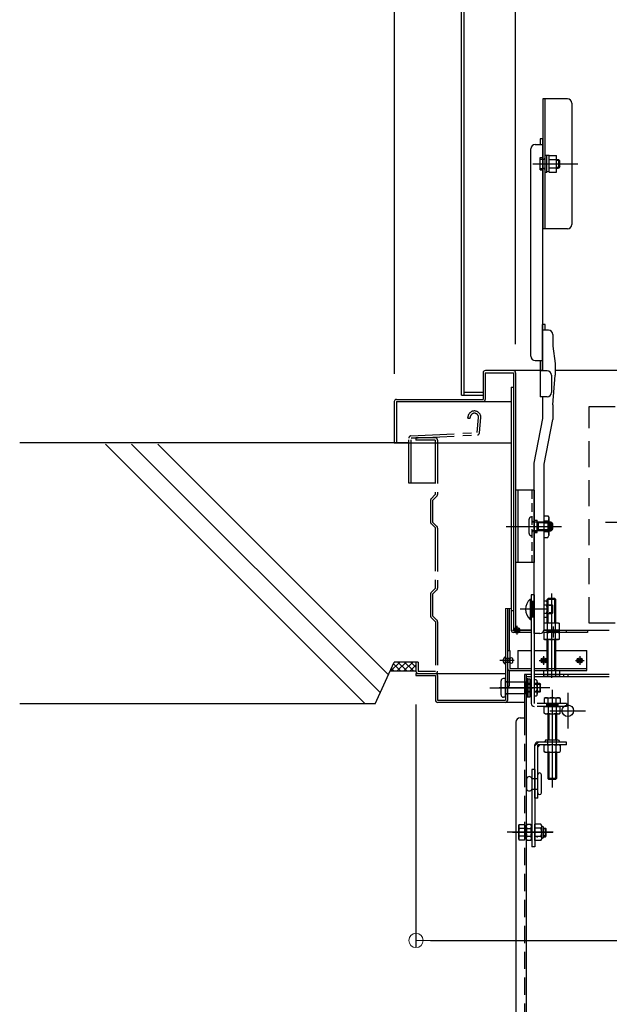
# Model space of a CAD drawing. Extents: x 5122 to 9122, y -102 to 2668.
# Drawn here: x 7660 to 7864, y 1810 to 2151 of the extents above; entities that cross this region are included whole.
import ezdxf

# ---------------------------------------------------------------- set-up
doc = ezdxf.new("R2010")
doc.units = 0
doc.header["$LTSCALE"] = 10
for name, pattern in [('DASHED', [0.75, 0.5, -0.25]), ('DASHED2', [0.375, 0.25, -0.125]), ('KIN-CENTER3', [10, 7, -1, 1, -1]), ('KIN-HIDDEN2', [4.5, 3, -1.5]), ('KIN-HIDDEN3', [2, 1.5, -0.5]), ('KIN-PHANTOM2', [30, 15, -3, 3, -3, 3, -3])]:
    doc.linetypes.add(name, pattern=pattern)
doc.layers.get('0').update_dxf_attribs({"linetype": 'CONTINUOUS'})
doc.layers.get('DEFPOINTS').update_dxf_attribs({"linetype": 'CONTINUOUS'})
for name, color, linetype in [('02壁', 9, 'CONTINUOUS'), ('1', 3, 'CONTINUOUS'), ('10ユーザー', 161, 'CONTINUOUS'), ('4', 6, 'CONTINUOUS'), ('BLU_M', 160, 'CONTINUOUS'), ('CYA_M', 4, 'CONTINUOUS'), ('CYA_SSD', 134, 'KIN-HIDDEN2'), ('GRE_M', 3, 'CONTINUOUS'), ('GRE_SSD', 83, 'KIN-HIDDEN2'), ('MAZ_M', 6, 'CONTINUOUS'), ('PARTS2', 210, 'KIN-HIDDEN3'), ('PARTS_SIN', 171, 'KIN-CENTER3'), ('RED_M', 1, 'CONTINUOUS'), ('RED_SS', 13, 'CONTINUOUS'), ('YEL_M', 2, 'CONTINUOUS'), ('YEL_SSD', 53, 'KIN-HIDDEN2')]:
    doc.layers.add(name, color=color, linetype=linetype)
doc.layers.add('sunpou', color=7, linetype='CONTINUOUS', lineweight=18)
doc.styles.get("Standard").update_dxf_attribs({"font": 'simplex.shx', "width": 0.8, "bigfont": 'bigfont.shx'})
doc.dimstyles.new('一般寸法', dxfattribs={"dimscale": 5, "dimtxt": 3, "dimasz": 1, "dimexe": 0.5, "dimexo": 2, "dimgap": 0.5, "dimtad": 1, "dimdec": 1, "dimzin": 9, "dimdsep": 46, "dimtxsty": 'Standard', "dimblk1": 'ORIGIN', "dimblk2": 'ORIGIN', "dimsah": 1, "dimcen": 1, "dimclrd": 11, "dimclre": 11, "dimclrt": 2, "dimadec": 0, "dimazin": 2, "dimtfac": 1, "dimtdec": 1, "dimtmove": 2, "dimatfit": 3, "dimldrblk": 'OPEN', "dimfxl": 0.5, "dimtolj": 1, "dimtzin": 9, "dimarcsym": 0})

# ---------------------------------------------------------------- blocks, each defined once
blk = doc.blocks.new('_ORIGIN')
at = {"color": 0, "linetype": 'ByBlock'}
blk.add_line((0, 0), (-1, 0), dxfattribs=at)
blk.add_circle((0, 0), 0.5, dxfattribs=at)
blk = doc.blocks.new('*D116')
at = {"layer": 'DEFPOINTS', "color": 0, "transparency": 16777216}
for p in [(8149.71, 2483.88), (7789.71, 2018.26), (8149.71, 2018.26)]:
    blk.add_point(p, dxfattribs=at)
at = {"layer": 'sunpou', "color": 11, "lineweight": -2, "transparency": 16777216}
for p, q in [((7789.71, 2028.26), (7789.71, 2486.38)), ((8149.71, 2028.26), (8149.71, 2486.38)), ((7794.71, 2483.88), (8144.71, 2483.88))]:
    blk.add_line(p, q, dxfattribs=at)
at = {"layer": 'sunpou', "color": 11, "lineweight": -2, "transparency": 16777216, "xscale": 5, "yscale": 5, "zscale": 5, "rotation": 180}
blk.add_blockref('_ORIGIN', (7789.71, 2483.88), dxfattribs=at)
at = {"layer": 'sunpou', "color": 11, "lineweight": -2, "transparency": 16777216, "xscale": 5, "yscale": 5, "zscale": 5}
blk.add_blockref('_ORIGIN', (8149.71, 2483.88), dxfattribs=at)
at = {"layer": 'sunpou', "color": 2, "transparency": 16777216, "insert": (7969.71, 2493.88), "char_height": 15, "attachment_point": 5}
blk.add_mtext('\\A1;枠寸法\u3000720', dxfattribs=at)
blk = doc.blocks.new('_OPEN')
at = {"color": 0, "linetype": 'ByBlock'}
for p, q in [((-1, 0.167), (0, 0)), ((0, 0), (-1, -0.167)), ((0, 0), (-1, 0))]:
    blk.add_line(p, q, dxfattribs=at)
blk = doc.blocks.new('*D117')
at = {"layer": 'DEFPOINTS', "color": 0, "transparency": 16777216}
for p in [(8107.71, 2443.81), (7831.71, 2028.64), (8107.71, 2028.64)]:
    blk.add_point(p, dxfattribs=at)
at = {"layer": 'sunpou', "color": 11, "lineweight": -2, "transparency": 16777216}
for p, q in [((7831.71, 2038.64), (7831.71, 2446.31)), ((7836.71, 2443.81), (8102.71, 2443.81)), ((8107.71, 2038.64), (8107.71, 2446.31))]:
    blk.add_line(p, q, dxfattribs=at)
at = {"layer": 'sunpou', "color": 11, "lineweight": -2, "transparency": 16777216, "xscale": 5, "yscale": 5, "zscale": 5, "rotation": 180}
blk.add_blockref('_ORIGIN', (7831.71, 2443.81), dxfattribs=at)
at = {"layer": 'sunpou', "color": 11, "lineweight": -2, "transparency": 16777216, "xscale": 5, "yscale": 5, "zscale": 5}
blk.add_blockref('_ORIGIN', (8107.71, 2443.81), dxfattribs=at)
at = {"layer": 'sunpou', "color": 2, "transparency": 16777216, "insert": (7969.71, 2453.81), "char_height": 15, "attachment_point": 5}
blk.add_mtext('\\A1;開口寸法\u3000552', dxfattribs=at)
blk = doc.blocks.new('*D119')
at = {"layer": 'DEFPOINTS', "color": 0, "transparency": 16777216}
for p in [(7797.21, 1923.69), (8142.21, 1923.7), (8142.21, 1831.94)]:
    blk.add_point(p, dxfattribs=at)
at = {"layer": 'sunpou', "color": 11, "lineweight": -2, "transparency": 16777216}
for p, q in [((7797.21, 1913.69), (7797.21, 1829.44)), ((8142.21, 1913.7), (8142.21, 1829.44)), ((7802.21, 1831.94), (8137.21, 1831.94))]:
    blk.add_line(p, q, dxfattribs=at)
at = {"layer": 'sunpou', "color": 11, "lineweight": -2, "transparency": 16777216, "xscale": 5, "yscale": 5, "zscale": 5, "rotation": 180}
blk.add_blockref('_ORIGIN', (7797.21, 1831.94), dxfattribs=at)
at = {"layer": 'sunpou', "color": 11, "lineweight": -2, "transparency": 16777216, "xscale": 5, "yscale": 5, "zscale": 5}
blk.add_blockref('_ORIGIN', (8142.21, 1831.94), dxfattribs=at)
at = {"layer": 'sunpou', "color": 2, "transparency": 16777216, "insert": (7969.71, 1841.94), "char_height": 15, "attachment_point": 5}
blk.add_mtext('\\A1;下枠寸法\u3000690', dxfattribs=at)

msp = doc.modelspace()

# ---------------------------------------------------------------- hatches: boundary and pattern name
at = {"layer": '02壁', "linetype": 'Continuous'}
h = msp.add_hatch(dxfattribs=at)
h.set_pattern_fill('ANSI37', color=256, scale=0.5, style=0)
h.set_pattern_definition([(45, (-8246.3363, 121.976), (-1.12253202, 1.12253202), []), (135, (-8246.3363, 121.976), (-1.12253202, -1.12253202), [])])
h.paths.add_polyline_path([(7797.205, 1928.437), (7789.705, 1928.437), (7788.23, 1925.237), (7797.205, 1925.237)])

# ---------------------------------------------------------------- linework, layer by layer
for p, q in [((7840.205, 2109.718), (7840.205, 2107.798)), ((7841.005, 2109.718), (7840.205, 2109.718)), ((7841.005, 2109.718), (7841.005, 2029.376)), ((7837.005, 2034.376), (7837.005, 2106.298)), ((7838.505, 2107.798), (7841.005, 2107.798)), ((7842.03, 2104.135), (7842.605, 2104.135)), ((7842.605, 2099.61), (7842.605, 2104.135)), ((7843.355, 2104.01), (7842.605, 2104.01)), ((7843.355, 2104.02), (7845.855, 2104.02)), ((7843.355, 2098.245), (7843.355, 2104.02)), ((7843.355, 2102.575), (7845.855, 2102.575)), ((7845.855, 2098.245), (7845.855, 2104.02)), ((7845.855, 2102.635), (7846.555, 2102.635)), ((7846.555, 2102.635), (7847.055, 2102.135)), ((7846.555, 2102.635), (7846.555, 2099.635)), ((7847.055, 2100.135), (7847.055, 2102.135)), ((7842.605, 2098.135), (7842.605, 2101.218)), ((7843.355, 2099.69), (7845.855, 2099.69)), ((7845.855, 2099.635), (7846.555, 2099.635)), ((7847.055, 2100.135), (7846.555, 2099.635)), ((7842.03, 2098.135), (7842.605, 2098.135)), ((7843.355, 2098.26), (7842.605, 2098.26)), ((7843.355, 2098.245), (7845.855, 2098.245)), ((7841.005, 2029.376), (7841.005, 2045.376)), ((7841.155, 2029.376), (7841.155, 2045.376)), ((7841.955, 2045.376), (7841.155, 2045.376)), ((7841.955, 2043.456), (7841.955, 2045.376)), ((7843.155, 2043.456), (7841.155, 2043.456)), ((7844.655, 2041.956), (7844.655, 2037.876)), ((7844.655, 2037.876), (7845.405, 2031.876)), ((7838.505, 2032.876), (7841.005, 2032.876)), ((7840.205, 2032.876), (7840.205, 2020.376)), ((7845.405, 2031.876), (7845.405, 2027.787)), ((7842.705, 2029.376), (7840.205, 2029.376)), ((7844.205, 2027.876), (7844.205, 2021.876)), ((7844.655, 2017.572), (7845.405, 2027.787)), ((7842.705, 2020.376), (7840.205, 2020.376)), ((7841.155, 2012.787), (7841.155, 2020.376)), ((7844.655, 2017.572), (7844.655, 2012.489)), ((7838.155, 1997.33), (7841.155, 2012.787)), ((7841.655, 1997.032), (7844.655, 2012.489)), ((7838.155, 1938.279), (7838.155, 1997.33)), ((7841.655, 1939.779), (7841.655, 1997.032)), ((7841.655, 1979.125), (7842.934, 1979.125)), ((7842.934, 1979.125), (7843.28, 1978.525)), ((7842.934, 1977.249), (7841.655, 1977.249)), ((7843.13, 1976.608), (7843.133, 1976.608)), ((7843.28, 1978.525), (7843.28, 1972.225)), ((7843.28, 1976.878), (7843.98, 1976.878)), ((7843.28, 1976.608), (7844.25, 1976.608)), ((7844.48, 1976.378), (7843.98, 1976.878)), ((7843.98, 1976.878), (7843.98, 1973.878)), ((7844.48, 1974.378), (7844.48, 1976.378)), ((7842.934, 1973.502), (7841.655, 1973.502)), ((7843.13, 1974.148), (7843.135, 1974.148)), ((7843.28, 1974.148), (7844.25, 1974.148)), ((7843.28, 1973.878), (7843.98, 1973.878)), ((7844.48, 1974.378), (7843.98, 1973.878)), ((7841.655, 1971.625), (7842.934, 1971.625)), ((7842.934, 1971.625), (7843.28, 1972.225)), ((7840.155, 1938.279), (7838.155, 1938.279))]:
    msp.add_line(p, q)
for centre, radius, start, end in [((7838.505, 2106.298), 1.5, 90, 180), ((7841.105, 2103.327), 0.1, 270, 0), ((7841.105, 2098.877), 0.1, 0, 90), ((7843.155, 2041.956), 1.5, 0, 90), ((7838.505, 2034.376), 1.5, 180, 270), ((7842.705, 2027.876), 1.5, 0, 90), ((7842.705, 2021.876), 1.5, 270, 0), ((7841.837, 1978.187), 1.444, 319.46861, 0), ((7838.04, 1975.375), 5.24, 339.04986, 20.95014), ((7841.837, 1972.563), 1.444, 0, 40.53139), ((7840.155, 1939.779), 1.5, 270, 0)]:
    msp.add_arc(centre, radius, start, end)
at = {"layer": '02壁'}
for p, q in [((7794.705, 2004.437), (7659.88, 2004.437)), ((7689.644, 2003.937), (7779.644, 1913.937)), ((7698.68, 2003.937), (7784.807, 1917.811)), ((7707.716, 2003.937), (7787.658, 1923.995)), ((7783.021, 1913.937), (7789.705, 1928.437)), ((7783.021, 1913.937), (7659.88, 1913.937))]:
    msp.add_line(p, q, dxfattribs=at)
at = {"layer": '02壁', "linetype": 'Continuous'}
for p, q in [((7797.205, 1928.437), (7789.705, 1928.437)), ((7797.205, 1925.237), (7788.23, 1925.237))]:
    msp.add_line(p, q, dxfattribs=at)
at = {"layer": '1', "color": 7}
for p, q in [((7845.855, 2102.36), (7846.83, 2102.36)), ((7845.855, 2099.905), (7846.825, 2099.905))]:
    msp.add_line(p, q, dxfattribs=at)
at = {"layer": '10ユーザー', "linetype": 'KIN-PHANTOM2', "ltscale": 0.1}
for p, q in [((7818.444, 2007.949), (7818.905, 2013.218)), ((7815.205, 2012.937), (7815.205, 2013.187)), ((7815.205, 2012.937), (7816.005, 2012.937)), ((7816.005, 2012.937), (7816.005, 2013.187)), ((7819.241, 2007.88), (7819.705, 2013.187)), ((7795.465, 2006.786), (7818.444, 2007.949)), ((7795.505, 2005.987), (7818.485, 2007.15)), ((7794.705, 1990.437), (7794.705, 2005.987)), ((7797.205, 2005.987), (7795.505, 2005.987)), ((7795.505, 1990.437), (7795.505, 2005.987)), ((7803.905, 2006.137), (7797.205, 2006.137)), ((7797.205, 2006.137), (7797.205, 2005.337)), ((7803.905, 2005.337), (7797.205, 2005.337)), ((7803.905, 2005.337), (7803.905, 1986.447)), ((7804.705, 2005.337), (7804.705, 1986.518)), ((7803.905, 1990.437), (7794.705, 1990.437)), ((7802.44, 1984.982), (7803.905, 1986.447)), ((7802.955, 1984.437), (7804.471, 1985.952)), ((7802.205, 1984.416), (7802.205, 1976.958)), ((7802.955, 1984.437), (7802.955, 1976.937)), ((7802.44, 1976.392), (7803.955, 1974.876)), ((7802.955, 1976.937), (7804.471, 1975.421)), ((7803.905, 1974.926), (7803.905, 1953.947)), ((7804.705, 1974.855), (7804.705, 1954.018)), ((7802.205, 1951.916), (7802.205, 1944.458)), ((7802.44, 1952.482), (7803.905, 1953.947)), ((7802.955, 1951.937), (7804.471, 1953.452)), ((7802.955, 1951.937), (7802.955, 1944.437)), ((7802.44, 1943.892), (7803.955, 1942.376)), ((7802.955, 1944.437), (7804.471, 1942.921)), ((7803.955, 1942.376), (7803.955, 1925.187)), ((7804.705, 1942.355), (7804.705, 1925.237)), ((7797.955, 1928.437), (7797.205, 1928.437)), ((7797.205, 1928.437), (7797.205, 1925.237)), ((7797.955, 1928.437), (7797.955, 1925.187)), ((7803.955, 1925.187), (7797.955, 1925.187))]:
    msp.add_line(p, q, dxfattribs=at)
for centre, radius, start, end in [((7817.455, 2013.187), 2.25, 350, 180), ((7817.455, 2013.187), 1.45, 348.7705, 180), ((7795.505, 2005.987), 0.8, 92.89895, 180), ((7818.444, 2007.949), 0.8, 272.89895, 355), ((7803.905, 2005.337), 0.8, 0, 90), ((7803.905, 1986.518), 0.8, 315, 0), ((7803.005, 1984.416), 0.8, 135, 180), ((7803.005, 1976.958), 0.8, 180, 225), ((7803.905, 1974.855), 0.8, 0, 45), ((7803.005, 1951.916), 0.8, 135, 180), ((7803.905, 1954.018), 0.8, 315, 0), ((7803.005, 1944.458), 0.8, 180, 225), ((7803.905, 1942.355), 0.8, 0, 45), ((7798.005, 1925.237), 0.8, 180, 270), ((7803.905, 1925.237), 0.8, 270, 0)]:
    msp.add_arc(centre, radius, start, end, dxfattribs=at)
at = {"layer": '4'}
msp.add_point((7840.843, 1869.393), dxfattribs=at)
at = {"layer": 'BLU_M'}
for p, q in [((7836.805, 1950.208), (7836.805, 1943.208)), ((7836.805, 1950.208), (7837.055, 1950.208)), ((7837.055, 1950.208), (7837.055, 1943.208)), ((7836.805, 1943.208), (7837.055, 1943.208)), ((7828.955, 1932.452), (7829.705, 1932.452)), ((7828.955, 1932.452), (7828.955, 1926.252)), ((7829.705, 1932.452), (7829.705, 1926.202)), ((7832.455, 1932.452), (7832.455, 1926.202)), ((7832.455, 1932.452), (7837.155, 1932.452)), ((7838.155, 1932.452), (7842.705, 1932.452)), ((7845.705, 1932.452), (7856.455, 1932.452)), ((7856.455, 1925.452), (7856.455, 1932.452)), ((7829.705, 1926.202), (7837.155, 1926.202)), ((7829.755, 1925.452), (7837.155, 1925.452)), ((7838.155, 1926.202), (7856.455, 1926.202)), ((7838.155, 1925.452), (7856.455, 1925.452))]:
    msp.add_line(p, q, dxfattribs=at)
for centre, radius, start, end in [((7839.834, 1946.708), 4.628, 130.86566, 229.13434), ((7829.755, 1926.252), 0.8, 180, 270)]:
    msp.add_arc(centre, radius, start, end, dxfattribs=at)
at = {"layer": 'CYA_M'}
for p, q in [((7830.205, 2023.687), (7830.205, 1939.437)), ((7830.205, 2023.687), (7830.955, 2023.687)), ((7831.705, 1987.937), (7831.705, 1962.937)), ((7838.155, 1987.937), (7831.705, 1987.937)), ((7832.455, 1987.937), (7832.455, 1962.937)), ((7838.155, 1987.937), (7838.155, 1962.937)), ((7838.155, 1977.562), (7839.155, 1977.562)), ((7839.155, 1973.312), (7839.155, 1977.562)), ((7838.155, 1973.312), (7839.155, 1973.312)), ((7838.155, 1962.937), (7831.705, 1962.937)), ((7830.955, 1946.187), (7830.205, 1946.187)), ((7837.155, 1938.687), (7830.955, 1938.687)), ((7831.705, 1939.437), (7837.122, 1939.437)), ((7841.655, 1939.437), (7864.205, 1939.437)), ((7856.705, 1938.687), (7841.655, 1938.687)), ((7849.205, 1939.437), (7849.205, 1938.687)), ((7856.705, 1939.437), (7856.705, 1938.687)), ((7842.905, 1914.018), (7842.905, 1913.018)), ((7843.255, 1914.018), (7843.255, 1913.018)), ((7845.555, 1914.018), (7845.555, 1913.018)), ((7845.905, 1914.018), (7845.905, 1913.018)), ((7842.905, 1910.518), (7842.905, 1901.436)), ((7845.905, 1910.518), (7845.905, 1901.436)), ((7842.905, 1897.186), (7842.905, 1888.014)), ((7845.905, 1897.186), (7845.905, 1888.014)), ((7843.255, 1887.664), (7842.905, 1888.014)), ((7845.555, 1887.664), (7843.255, 1887.664)), ((7845.555, 1887.664), (7845.905, 1888.014))]:
    msp.add_line(p, q, dxfattribs=at)
at = {"layer": 'CYA_M', "ltscale": 0.2}
for p, q in [((7842.753, 1948.208), (7844.41, 1948.208)), ((7842.753, 1945.208), (7844.41, 1945.208)), ((7844.41, 1948.208), (7844.655, 1947.962)), ((7844.41, 1945.208), (7844.655, 1945.454)), ((7844.655, 1945.454), (7844.655, 1947.962))]:
    msp.add_line(p, q, dxfattribs=at)
at = {"layer": 'CYA_M', "color": 6}
for p, q in [((7841.343, 1870.893), (7842.06, 1870.893)), ((7842.06, 1870.893), (7842.305, 1870.647)), ((7842.305, 1868.139), (7842.305, 1870.647)), ((7841.343, 1867.893), (7842.06, 1867.893)), ((7842.06, 1867.893), (7842.305, 1868.139))]:
    msp.add_line(p, q, dxfattribs=at)
at = {"layer": 'CYA_M'}
msp.add_arc((7830.955, 1939.437), 0.75, 180, 270, dxfattribs=at)
at = {"layer": 'CYA_SSD', "ltscale": 0.1}
msp.add_line((7837.405, 1987.937), (7837.405, 1962.937), dxfattribs=at)
at = {"layer": 'CYA_SSD', "linetype": 'DASHED2', "ltscale": 0.2}
for p, q in [((7844.655, 1947.962), (7842.753, 1947.962)), ((7844.655, 1945.454), (7842.753, 1945.454)), ((7844.41, 1945.208), (7844.41, 1948.208))]:
    msp.add_line(p, q, dxfattribs=at)
at = {"layer": 'CYA_SSD'}
for p, q in [((7843.255, 1910.518), (7843.255, 1901.436)), ((7845.555, 1910.518), (7845.555, 1901.436)), ((7842.905, 1899.686), (7842.905, 1901.436)), ((7845.905, 1899.686), (7845.905, 1901.436)), ((7843.255, 1897.186), (7843.255, 1887.664)), ((7845.555, 1897.186), (7845.555, 1887.664)), ((7845.905, 1888.014), (7842.905, 1888.014))]:
    msp.add_line(p, q, dxfattribs=at)
at = {"layer": 'CYA_SSD', "color": 6}
for p, q in [((7842.305, 1870.647), (7841.343, 1870.647)), ((7842.06, 1867.893), (7842.06, 1870.893)), ((7842.305, 1868.139), (7841.343, 1868.139))]:
    msp.add_line(p, q, dxfattribs=at)
at = {"layer": 'CYA_SSD', "ltscale": 0.3}
msp.add_lwpolyline([(8082.205, 2016.937), (8082.205, 1941.937), (7857.205, 1941.937), (7857.205, 2016.937)], close=True, dxfattribs=at)
at = {"layer": 'GRE_M'}
for p, q in [((7812.955, 2020.952), (7812.955, 2416.929)), ((7813.955, 2020.952), (7813.955, 2416.929)), ((7812.955, 2020.952), (7820.455, 2020.952)), ((7813.955, 2021.952), (7820.455, 2021.952)), ((7842.705, 1950.087), (7843.055, 1950.437)), ((7845.705, 1950.087), (7842.705, 1950.087)), ((7842.705, 1941.937), (7842.705, 1950.087)), ((7843.055, 1941.937), (7843.055, 1950.437)), ((7845.355, 1950.437), (7843.055, 1950.437)), ((7845.355, 1941.937), (7845.355, 1950.437)), ((7845.355, 1950.437), (7845.705, 1950.087)), ((7845.705, 1941.937), (7845.705, 1950.087)), ((7828.205, 1946.952), (7828.205, 1915.202)), ((7828.955, 1946.952), (7828.955, 1915.252)), ((7829.455, 1946.952), (7829.455, 1932.452)), ((7841.83, 1941.937), (7841.463, 1941.725)), ((7841.463, 1941.725), (7841.463, 1939.649)), ((7846.58, 1941.937), (7841.83, 1941.937)), ((7842.834, 1939.649), (7842.834, 1941.725)), ((7845.577, 1939.649), (7845.577, 1941.725)), ((7846.58, 1941.937), (7846.948, 1941.725)), ((7846.948, 1939.649), (7846.948, 1941.725)), ((7841.83, 1939.437), (7841.463, 1939.649)), ((7841.83, 1938.687), (7841.463, 1938.475)), ((7841.463, 1938.475), (7841.463, 1936.399)), ((7846.58, 1939.437), (7841.83, 1939.437)), ((7846.58, 1938.687), (7841.83, 1938.687)), ((7842.705, 1938.687), (7842.705, 1939.437)), ((7842.834, 1936.399), (7842.834, 1938.475)), ((7843.055, 1938.687), (7843.055, 1939.437)), ((7845.355, 1938.687), (7845.355, 1939.437)), ((7845.577, 1936.399), (7845.577, 1938.475)), ((7845.705, 1938.687), (7845.705, 1939.437)), ((7846.58, 1939.437), (7846.948, 1939.649)), ((7846.58, 1938.687), (7846.948, 1938.475)), ((7846.948, 1936.399), (7846.948, 1938.475)), ((7841.83, 1936.187), (7841.463, 1936.399)), ((7846.58, 1936.187), (7841.83, 1936.187)), ((7842.705, 1926.202), (7842.705, 1936.187)), ((7843.055, 1926.202), (7843.055, 1936.187)), ((7845.355, 1926.202), (7845.355, 1936.187)), ((7845.705, 1926.202), (7845.705, 1936.187)), ((7846.58, 1936.187), (7846.948, 1936.399)), ((7829.455, 1925.671), (7829.455, 1920.102)), ((7841.463, 1923.664), (7841.463, 1925.452)), ((7841.463, 1925.452), (7846.948, 1925.452)), ((7842.705, 1925.452), (7842.705, 1926.202)), ((7842.834, 1925.452), (7842.834, 1923.664)), ((7843.055, 1925.452), (7843.055, 1926.202)), ((7845.355, 1925.452), (7845.355, 1926.202)), ((7845.577, 1925.452), (7845.577, 1923.664)), ((7845.705, 1925.452), (7845.705, 1926.202)), ((7846.948, 1925.452), (7846.948, 1923.664)), ((7797.205, 1924.452), (7828.205, 1924.452)), ((7797.205, 1924.452), (7797.205, 1923.702)), ((7797.205, 1923.702), (7803.955, 1923.702)), ((7803.955, 1923.702), (7803.955, 1915.252)), ((7804.705, 1923.702), (7804.705, 1915.202)), ((7837.155, 1924.052), (7834.805, 1924.052)), ((7834.805, 1924.052), (7834.805, 1909.052)), ((7835.405, 1924.052), (7835.405, 1568.552)), ((7835.405, 1923.452), (7837.155, 1923.452)), ((7864.205, 1924.052), (7838.155, 1924.052)), ((7838.155, 1923.452), (7864.205, 1923.452)), ((7841.83, 1923.452), (7841.463, 1923.664)), ((7846.58, 1923.452), (7841.83, 1923.452)), ((7846.58, 1923.452), (7846.948, 1923.664)), ((7848.305, 1924.052), (7848.305, 1923.452)), ((7849.805, 1924.052), (7849.805, 1923.452)), ((7828.955, 1920.102), (7829.455, 1920.102)), ((7804.705, 1915.202), (7828.205, 1915.202)), ((7834.805, 1914.452), (7804.755, 1914.452)), ((7829.205, 1915.202), (7828.954, 1915.202)), ((7842.03, 1916.018), (7841.663, 1915.806)), ((7841.663, 1915.806), (7841.663, 1914.018)), ((7842.03, 1916.018), (7846.78, 1916.018)), ((7843.034, 1914.018), (7843.034, 1915.806)), ((7845.777, 1914.018), (7845.777, 1915.806)), ((7846.78, 1916.018), (7847.148, 1915.806)), ((7847.148, 1915.806), (7847.148, 1914.018)), ((7842.03, 1913.018), (7841.663, 1912.806)), ((7841.663, 1910.73), (7841.663, 1912.806)), ((7842.03, 1913.018), (7846.78, 1913.018)), ((7843.034, 1912.806), (7843.034, 1910.73)), ((7845.777, 1912.806), (7845.777, 1910.73)), ((7846.78, 1913.018), (7847.148, 1912.806)), ((7847.148, 1910.73), (7847.148, 1912.806)), ((7831.805, 1907.552), (7831.805, 1570.052)), ((7833.305, 1909.052), (7834.805, 1909.052)), ((7842.03, 1910.518), (7841.663, 1910.73)), ((7842.03, 1910.518), (7846.78, 1910.518)), ((7846.78, 1910.518), (7847.148, 1910.73)), ((7842.03, 1899.686), (7841.663, 1899.474)), ((7841.663, 1897.398), (7841.663, 1899.474)), ((7842.03, 1897.186), (7841.663, 1897.398)), ((7843.034, 1897.398), (7843.034, 1899.474)), ((7845.777, 1897.398), (7845.777, 1899.474)), ((7846.78, 1899.686), (7847.148, 1899.474)), ((7846.78, 1897.186), (7847.148, 1897.398)), ((7847.148, 1899.474), (7847.148, 1897.398)), ((7842.03, 1897.186), (7846.78, 1897.186)), ((7835.53, 1888.115), (7835.53, 1884.365)), ((7839.405, 1883.115), (7839.405, 1889.365)), ((7840.03, 1889.99), (7840.03, 1889.99)), ((7840.655, 1883.115), (7840.655, 1889.365)), ((7840.03, 1882.49), (7840.03, 1882.49))]:
    msp.add_line(p, q, dxfattribs=at)
at = {"layer": 'GRE_M', "linetype": 'DASHED2'}
for p, q in [((7842.378, 1949.52), (7841.655, 1949.52)), ((7842.753, 1944.599), (7842.753, 1948.817)), ((7842.378, 1948.114), (7841.655, 1948.114)), ((7842.378, 1945.302), (7841.655, 1945.302)), ((7842.378, 1943.895), (7841.655, 1943.895))]:
    msp.add_line(p, q, dxfattribs=at)
at = {"layer": 'GRE_M', "linetype": 'DASHED', "lineweight": 5}
msp.add_line((7830.205, 1946.952), (7828.205, 1946.952), dxfattribs=at)
at = {"layer": 'GRE_M', "color": 6}
for p, q in [((7836.005, 1922.502), (7836.005, 1916.402)), ((7836.755, 1922.502), (7836.005, 1922.502)), ((7836.755, 1916.402), (7836.755, 1922.502)), ((7837.155, 1922.265), (7836.755, 1922.265)), ((7836.755, 1922.265), (7836.755, 1916.64)), ((7838.878, 1922.265), (7838.155, 1922.265)), ((7839.253, 1921.562), (7839.253, 1917.343)), ((7836.776, 1919.577), (7836.005, 1919.37)), ((7837.155, 1920.858), (7836.755, 1920.858)), ((7837.155, 1918.046), (7836.755, 1918.046)), ((7838.878, 1920.858), (7838.155, 1920.858)), ((7838.878, 1918.046), (7838.155, 1918.046)), ((7836.005, 1916.402), (7836.755, 1916.402)), ((7837.155, 1916.64), (7836.755, 1916.64)), ((7838.878, 1916.64), (7838.155, 1916.64)), ((7832.805, 1871.768), (7833.018, 1872.135)), ((7832.805, 1867.018), (7832.805, 1871.768)), ((7833.018, 1872.135), (7834.805, 1872.135)), ((7834.805, 1870.764), (7833.018, 1870.764)), ((7834.805, 1872.135), (7834.805, 1866.651)), ((7835.405, 1871.768), (7835.618, 1872.135)), ((7835.405, 1867.018), (7835.405, 1871.768)), ((7836.993, 1872.135), (7835.618, 1872.135)), ((7835.618, 1870.764), (7836.993, 1870.764)), ((7837.205, 1871.768), (7836.993, 1872.135)), ((7837.205, 1867.018), (7837.205, 1871.768)), ((7840.468, 1872.206), (7838.405, 1872.206)), ((7838.405, 1866.581), (7838.405, 1872.206)), ((7840.468, 1870.799), (7838.405, 1870.799)), ((7840.843, 1867.284), (7840.843, 1871.502)), ((7841.093, 1871.393), (7840.843, 1871.393)), ((7841.343, 1867.643), (7841.343, 1871.143)), ((7832.805, 1867.018), (7833.018, 1866.651)), ((7834.805, 1868.022), (7833.018, 1868.022)), ((7834.805, 1866.651), (7833.018, 1866.651)), ((7835.405, 1867.018), (7835.618, 1866.651)), ((7835.618, 1868.022), (7836.993, 1868.022)), ((7835.618, 1866.651), (7836.993, 1866.651)), ((7837.205, 1867.018), (7836.993, 1866.651)), ((7840.468, 1867.987), (7838.405, 1867.987)), ((7840.468, 1866.581), (7838.405, 1866.581)), ((7841.093, 1867.393), (7840.843, 1867.393))]:
    msp.add_line(p, q, dxfattribs=at)
msp.add_lwpolyline([(7835.405, 1922.577), (7835.405, 1916.327), (7836.005, 1916.327), (7836.005, 1922.577)], close=True, dxfattribs=at)
at = {"layer": 'GRE_M'}
msp.add_circle((7849.805, 1911.552), 2, dxfattribs=at)
at = {"layer": 'GRE_M', "linetype": 'DASHED2'}
for centre, radius, start, end in [((7841.906, 1948.817), 0.847, 303.855, 56.145), ((7839.928, 1946.708), 2.824, 330.13699, 29.8628), ((7841.906, 1944.599), 0.847, 303.855, 56.145)]:
    msp.add_arc(centre, radius, start, end, dxfattribs=at)
at = {"layer": 'GRE_M'}
for centre, radius, start, end in [((7842.149, 1940.723), 1.214, 55.61585, 124.38415), ((7844.205, 1937.399), 4.538, 72.4121, 107.5879), ((7846.262, 1940.723), 1.214, 55.61585, 124.38415), ((7842.149, 1940.651), 1.214, 235.61585, 304.38415), ((7842.149, 1937.473), 1.214, 55.61585, 124.38415), ((7844.205, 1943.975), 4.538, 252.4121, 287.5879), ((7844.205, 1934.149), 4.538, 72.4121, 107.5879), ((7846.262, 1940.651), 1.214, 235.61585, 304.38415), ((7846.262, 1937.473), 1.214, 55.61585, 124.38415), ((7842.149, 1937.401), 1.214, 235.61585, 304.38415), ((7844.205, 1940.725), 4.538, 252.4121, 287.5879), ((7846.262, 1937.401), 1.214, 235.61585, 304.38415), ((7803.955, 1923.702), 0.75, 0, 90), ((7842.149, 1924.666), 1.214, 235.61585, 304.38415), ((7844.205, 1927.99), 4.538, 252.4121, 287.5879), ((7846.262, 1924.666), 1.214, 235.61585, 304.38415), ((7804.755, 1915.252), 0.8, 180, 270), ((7828.155, 1915.252), 0.8, 270, 0), ((7842.349, 1914.804), 1.214, 55.61585, 124.38415), ((7844.405, 1911.48), 4.538, 72.4121, 107.5879), ((7846.462, 1914.804), 1.214, 55.61585, 124.38415), ((7842.349, 1911.804), 1.214, 55.61585, 124.38415), ((7844.405, 1908.48), 4.538, 72.4121, 107.5879), ((7844.405, 1908.48), 4.538, 72.4121, 107.5879), ((7846.462, 1911.804), 1.214, 55.61585, 124.38415), ((7833.305, 1907.552), 1.5, 90, 180), ((7842.349, 1911.732), 1.214, 235.61585, 304.38415), ((7844.405, 1915.056), 4.538, 252.4121, 287.5879), ((7846.462, 1911.732), 1.214, 235.61585, 304.38415), ((7842.349, 1898.472), 1.214, 55.61585, 124.38415), ((7842.349, 1898.4), 1.214, 235.61585, 304.38415), ((7844.405, 1895.148), 4.538, 72.4121, 107.5879), ((7844.405, 1901.724), 4.538, 252.4121, 287.5879), ((7846.462, 1898.472), 1.214, 55.61585, 124.38415), ((7846.462, 1898.4), 1.214, 235.61585, 304.38415), ((7836.468, 1887.724), 1.016, 22.61986, 157.38014), ((7840.03, 1889.365), 0.625, 0, 180), ((7836.468, 1884.756), 1.016, 202.61986, 337.38014), ((7840.03, 1883.115), 0.625, 180, 0)]:
    msp.add_arc(centre, radius, start, end, dxfattribs=at)
at = {"layer": 'GRE_M', "color": 6}
for centre, radius, start, end in [((7838.406, 1921.562), 0.847, 303.855, 56.145), ((7836.428, 1919.452), 2.824, 330.1372, 29.86301), ((7838.406, 1917.343), 0.847, 303.855, 56.145), ((7834.019, 1871.45), 1.214, 145.61585, 214.38415), ((7837.343, 1869.393), 4.538, 162.4121, 197.5879), ((7836.619, 1871.45), 1.214, 145.61585, 214.38415), ((7839.943, 1869.393), 4.538, 162.4121, 197.5879), ((7835.991, 1871.45), 1.214, 325.61585, 34.38415), ((7832.668, 1869.393), 4.538, 342.4121, 17.5879), ((7839.996, 1871.502), 0.847, 303.855, 56.145), ((7838.018, 1869.393), 2.824, 330.13699, 29.8628), ((7841.093, 1871.143), 0.25, 0, 90), ((7834.019, 1867.336), 1.214, 145.61585, 214.38415), ((7836.619, 1867.336), 1.214, 145.61585, 214.38415), ((7835.991, 1867.336), 1.214, 325.61585, 34.38415), ((7839.996, 1867.284), 0.847, 303.855, 56.145), ((7841.093, 1867.643), 0.25, 270, 0)]:
    msp.add_arc(centre, radius, start, end, dxfattribs=at)
at = {"layer": 'GRE_M', "linetype": 'DASHED2'}
msp.add_point((7842.753, 1946.708), dxfattribs=at)
at = {"layer": 'GRE_M', "color": 6}
for p in [(7839.253, 1919.452), (7840.843, 1869.393)]:
    msp.add_point(p, dxfattribs=at)
at = {"layer": 'GRE_SSD', "ltscale": 0.2}
msp.add_line((7834.805, 1909.052), (7834.805, 1568.552), dxfattribs=at)
at = {"layer": 'MAZ_M'}
for p, q in [((7843.53, 1976.878), (7843.905, 1976.503)), ((7843.53, 1976.878), (7843.905, 1976.503)), ((7843.905, 1974.253), (7843.905, 1976.503)), ((7843.905, 1974.253), (7843.905, 1976.503)), ((7843.53, 1973.878), (7841.655, 1973.878)), ((7843.905, 1974.253), (7843.53, 1973.878)), ((7843.905, 1974.253), (7843.53, 1973.878)), ((7830.765, 1928.29), (7830.765, 1929.615)), ((7826.705, 1917.002), (7826.705, 1921.902)), ((7828.205, 1922.702), (7827.505, 1922.702)), ((7828.205, 1916.202), (7828.205, 1922.702)), ((7835.405, 1921.452), (7828.955, 1921.452)), ((7835.405, 1917.452), (7835.405, 1921.452)), ((7837.155, 1920.952), (7835.405, 1920.952)), ((7837.155, 1917.952), (7835.405, 1917.952)), ((7840.105, 1920.952), (7838.155, 1920.952)), ((7840.105, 1917.952), (7838.155, 1917.952)), ((7840.105, 1920.952), (7840.405, 1920.652)), ((7840.405, 1918.252), (7840.105, 1917.952)), ((7840.405, 1918.252), (7840.405, 1920.652)), ((7828.205, 1916.202), (7827.505, 1916.202)), ((7835.405, 1917.452), (7828.955, 1917.452))]:
    msp.add_line(p, q, dxfattribs=at)
for centre, radius in [((7832.205, 1939.452), 0.928), ((7832.205, 1939.452), 0.492), ((7841.455, 1928.952), 0.928), ((7841.455, 1928.952), 0.492), ((7853.955, 1928.952), 0.928), ((7853.955, 1928.952), 0.492)]:
    msp.add_circle(centre, radius, dxfattribs=at)
for centre, radius, start, end in [((7828.912, 1928.952), 1.502, 118.07249, 241.92751), ((7830.235, 1929.217), 0.663, 36.8699, 143.1301), ((7830.235, 1928.687), 0.663, 216.8699, 323.1301), ((7827.505, 1921.902), 0.8, 90, 180), ((7827.505, 1917.002), 0.8, 180, 270)]:
    msp.add_arc(centre, radius, start, end, dxfattribs=at)
at = {"layer": 'MAZ_M', "color": 6}
msp.add_point((7839.253, 1867.893), dxfattribs=at)
at = {"layer": 'PARTS2'}
for p, q in [((7840.205, 2102.727), (7841.455, 2102.727)), ((7840.205, 2099.477), (7841.455, 2099.477)), ((7836.405, 1972.937), (7836.405, 1977.937)), ((7837.405, 1978.687), (7837.155, 1978.687)), ((7839.155, 1976.937), (7837.405, 1976.937)), ((7837.905, 1977.062), (7839.155, 1977.062)), ((7843.905, 1976.503), (7841.655, 1976.503)), ((7843.355, 1976.503), (7842.3, 1976.503)), ((7842.98, 1973.878), (7842.98, 1976.878)), ((7843.53, 1976.878), (7843.53, 1973.878)), ((7843.53, 1976.878), (7843.53, 1973.878)), ((7839.155, 1973.937), (7837.405, 1973.937)), ((7837.905, 1973.812), (7839.155, 1973.812)), ((7843.905, 1974.253), (7841.655, 1974.253)), ((7843.355, 1974.253), (7842.3, 1974.253)), ((7837.405, 1972.187), (7837.155, 1972.187)), ((7837.055, 1948.833), (7837.905, 1948.833)), ((7838.155, 1949.458), (7837.155, 1949.458)), ((7837.405, 1949.458), (7837.405, 1943.958)), ((7837.655, 1949.458), (7837.655, 1943.958)), ((7837.905, 1949.458), (7837.905, 1943.958)), ((7837.055, 1944.583), (7837.905, 1944.583)), ((7838.155, 1943.958), (7837.155, 1943.958)), ((7842.58, 1939.437), (7842.58, 1938.687)), ((7846.83, 1939.187), (7842.58, 1939.187)), ((7846.83, 1938.937), (7842.58, 1938.937)), ((7846.83, 1939.437), (7846.83, 1938.687)), ((7828.205, 1927.627), (7828.205, 1930.277)), ((7829.705, 1929.615), (7828.205, 1929.615)), ((7829.705, 1929.482), (7828.205, 1929.482)), ((7829.705, 1928.422), (7828.205, 1928.422)), ((7829.705, 1928.29), (7828.205, 1928.29)), ((7829.705, 1928.29), (7829.705, 1929.615)), ((7828.955, 1921.577), (7828.205, 1921.577)), ((7828.955, 1921.452), (7828.205, 1921.452)), ((7837.155, 1920.682), (7835.405, 1920.682)), ((7837.155, 1918.227), (7835.405, 1918.227)), ((7840.405, 1920.682), (7838.155, 1920.682)), ((7840.405, 1918.227), (7838.155, 1918.227)), ((7840.105, 1920.952), (7840.105, 1917.952)), ((7828.955, 1917.452), (7828.205, 1917.452)), ((7828.955, 1917.327), (7828.205, 1917.327)), ((7842.405, 1914.018), (7842.405, 1913.018)), ((7842.405, 1913.768), (7846.405, 1913.768)), ((7842.405, 1913.518), (7846.405, 1913.518)), ((7842.405, 1913.268), (7846.405, 1913.268)), ((7846.405, 1914.018), (7846.405, 1913.018)), ((7838.405, 1899.393), (7839.698, 1900.686)), ((7837.405, 1888.115), (7839.405, 1888.115)), ((7837.405, 1884.365), (7839.405, 1884.365))]:
    msp.add_line(p, q, dxfattribs=at)
for centre, radius, start, end in [((7841.455, 2103.227), 0.5, 270, 0), ((7841.455, 2098.977), 0.5, 0, 90), ((7837.155, 1977.937), 0.75, 90, 180), ((7837.905, 1977.562), 0.5, 180, 270), ((7837.155, 1972.937), 0.75, 180, 270), ((7837.905, 1973.312), 0.5, 90, 180), ((7837.905, 1949.083), 0.25, 270, 0), ((7837.905, 1944.333), 0.25, 0, 90)]:
    msp.add_arc(centre, radius, start, end, dxfattribs=at)
at = {"layer": 'PARTS_SIN'}
for p, q in [((7837.742, 2101.102), (7853.264, 2101.102)), ((7837.817, 2101.043), (7853.339, 2101.043)), ((7828.446, 1975.437), (7847.622, 1975.437)), ((7844.205, 1952.207), (7844.205, 1922.945)), ((7842.761, 1946.708), (7833.324, 1946.708)), ((7830.694, 1939.452), (7833.717, 1939.452)), ((7832.205, 1940.964), (7832.205, 1937.941)), ((7844.705, 1940.761), (7844.705, 1936.966)), ((7831.262, 1928.952), (7826.217, 1928.952)), ((7839.944, 1928.952), (7842.967, 1928.952)), ((7841.455, 1930.464), (7841.455, 1927.441)), ((7852.444, 1928.952), (7855.467, 1928.952)), ((7853.955, 1930.464), (7853.955, 1927.441)), ((7822.793, 1919.452), (7837.821, 1919.452)), ((7843.605, 1919.452), (7826.006, 1919.452)), ((7844.405, 1918.849), (7844.405, 1884.957)), ((7849.805, 1917.711), (7849.805, 1905.393)), ((7843.647, 1911.552), (7855.964, 1911.552)), ((7844.73, 1869.452), (7828.841, 1869.452))]:
    msp.add_line(p, q, dxfattribs=at)
at = {"layer": 'PARTS_SIN', "ltscale": 0.3}
msp.add_line((7862.929, 1976.937), (7876.482, 1976.937), dxfattribs=at)
at = {"layer": 'PARTS_SIN', "ltscale": 0.2}
msp.add_line((7844.607, 1869.393), (7829.815, 1869.393), dxfattribs=at)
at = {"layer": 'RED_M'}
for p, q in [((7844.055, 1976.937), (7839.155, 1976.937)), ((7839.555, 1976.937), (7839.555, 1973.937)), ((7844.555, 1976.437), (7844.055, 1976.937)), ((7844.555, 1976.437), (7844.555, 1974.437)), ((7844.055, 1973.937), (7839.155, 1973.937)), ((7844.055, 1973.937), (7844.555, 1974.437)), ((7838.405, 1891.24), (7837.405, 1891.24)), ((7837.405, 1891.24), (7837.405, 1864.393)), ((7838.405, 1891.24), (7838.405, 1864.393)), ((7838.405, 1864.393), (7837.405, 1864.393))]:
    msp.add_line(p, q, dxfattribs=at)
at = {"layer": 'RED_SS'}
for p, q in [((7844.325, 1976.667), (7839.555, 1976.667)), ((7844.055, 1973.937), (7844.055, 1976.937)), ((7844.325, 1974.207), (7839.555, 1974.207))]:
    msp.add_line(p, q, dxfattribs=at)
at = {"layer": 'YEL_M'}
for p, q in [((7849.705, 2123.602), (7841.205, 2123.602)), ((7841.205, 2123.602), (7841.205, 2078.602)), ((7841.955, 2078.602), (7841.955, 2123.602)), ((7851.205, 2122.102), (7851.205, 2080.102)), ((7840.205, 2098.977), (7840.205, 2103.227)), ((7840.205, 2103.227), (7841.105, 2103.227)), ((7840.205, 2098.977), (7841.105, 2098.977)), ((7849.705, 2078.602), (7841.205, 2078.602)), ((7820.455, 2028.637), (7820.455, 2019.437)), ((7821.205, 2028.687), (7821.205, 2019.437)), ((7821.205, 2028.687), (7830.955, 2028.687)), ((7841.155, 2029.437), (7821.255, 2029.437)), ((7830.955, 2028.687), (7830.955, 1939.437)), ((7831.705, 2028.637), (7831.705, 1939.437)), ((8094.005, 2029.437), (7845.405, 2029.437)), ((7789.705, 2018.687), (7789.705, 2004.437)), ((7790.455, 2019.437), (7820.455, 2019.437)), ((7790.455, 2018.703), (7790.455, 2004.437)), ((7790.455, 2018.687), (7830.205, 2018.687)), ((7789.705, 2004.437), (7830.205, 2004.437)), ((7838.155, 1951.716), (7837.155, 1951.716)), ((7837.155, 1951.716), (7837.155, 1914.016)), ((7837.155, 1950.461), (7837.155, 1942.955)), ((7838.155, 1951.716), (7838.155, 1914.016)), ((7838.155, 1944.333), (7838.155, 1940.766)), ((7837.122, 1939.437), (7830.955, 1939.437)), ((7844.205, 1939.437), (7841.655, 1939.437)), ((7849.405, 1914.018), (7841.655, 1914.018)), ((7849.405, 1913.018), (7841.655, 1913.018)), ((7849.405, 1914.018), (7849.405, 1913.018)), ((7849.405, 1900.686), (7839.405, 1900.686)), ((7842.155, 1901.436), (7841.722, 1900.686)), ((7842.155, 1901.436), (7846.655, 1901.436)), ((7846.655, 1901.436), (7847.088, 1900.686)), ((7849.405, 1899.686), (7849.405, 1900.686)), ((7838.405, 1881.24), (7838.405, 1899.686)), ((7849.405, 1899.686), (7839.405, 1899.686)), ((7839.405, 1881.24), (7839.405, 1899.686)), ((7839.405, 1898.979), (7840.113, 1899.686)), ((7839.405, 1881.24), (7838.405, 1881.24))]:
    msp.add_line(p, q, dxfattribs=at)
for centre, radius, start, end in [((7849.705, 2122.102), 1.5, 0, 90), ((7849.705, 2080.102), 1.5, 270, 0), ((7821.255, 2028.637), 0.8, 90, 180), ((7830.905, 2028.637), 0.8, 0, 90), ((7790.455, 2018.687), 0.75, 90, 180), ((7820.455, 2019.437), 0.75, 270, 0), ((7838.155, 1914.018), 1, 180, 270), ((7839.405, 1899.686), 1, 90, 180)]:
    msp.add_arc(centre, radius, start, end, dxfattribs=at)
at = {"layer": 'YEL_SSD', "linetype": 'DASHED2'}
for p, q in [((7841.655, 1914.018), (7838.155, 1914.018)), ((7841.655, 1913.018), (7838.155, 1913.018))]:
    msp.add_line(p, q, dxfattribs=at)

# ---------------------------------------------------------------- dimensions: what is measured, and where the dimension line sits
at = {"layer": 'sunpou'}
for base, p1, p2, text, picture, middle in [((8149.705, 2483.879), (7789.705, 2018.263), (8149.705, 2018.263), '枠寸法\u3000<>', '*D116', (7969.705, 2493.879)), ((8107.705, 2443.806), (7831.705, 2028.637), (8107.705, 2028.637), '開口寸法\u3000<>', '*D117', (7969.705, 2453.806)), ((8142.205, 1831.942), (7797.205, 1923.687), (8142.205, 1923.702), '下枠寸法\u3000<>', '*D119', (7969.705, 1841.942))]:
    dim = msp.add_linear_dim(base=base, p1=p1, p2=p2, text=text, dimstyle='一般寸法', override={"dimlfac": 2}, dxfattribs=at)
    dim.commit()
    dim.dimension.update_dxf_attribs({"geometry": picture, "text_midpoint": middle})

doc.saveas('drawing.dxf')
